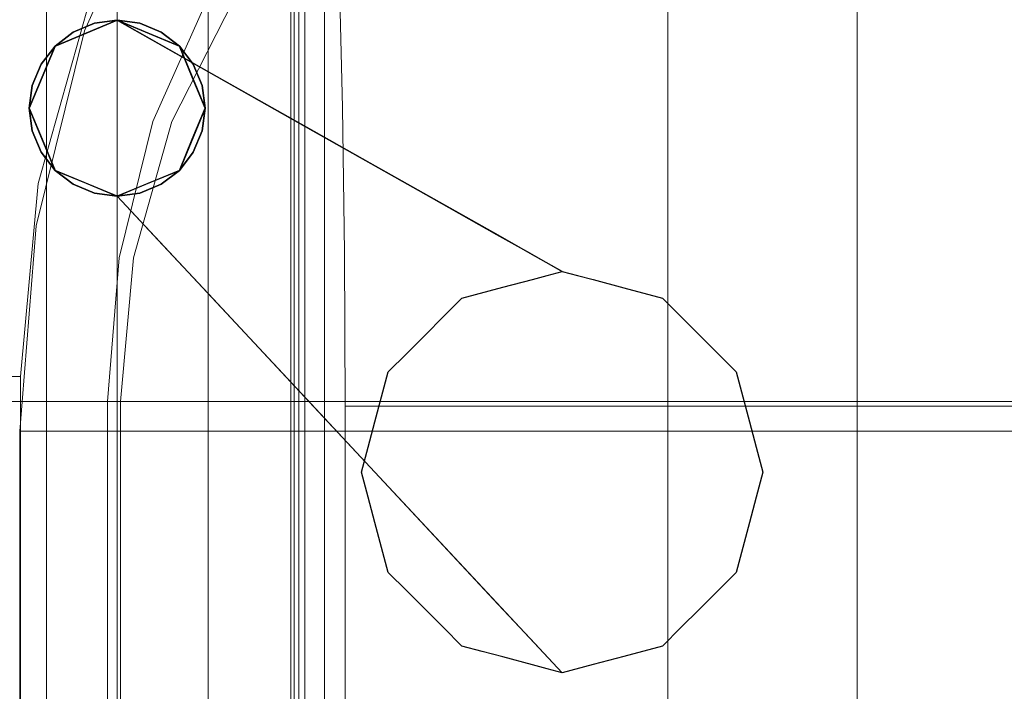
# Model space of a CAD drawing. Units: inches. Extents: x -14.8 to 15.2, y -14.2 to 14.2.
# Drawn here: x -10.7 to -2.8, y 4.8 to 10.1 of the extents above; entities that cross this region are included whole.
import ezdxf

# ---------------------------------------------------------------- set-up
doc = ezdxf.new("R2010")
doc.units = ezdxf.units.IN
doc.header["$MEASUREMENT"] = 0
doc.layers.add('SEAT-BASEWOOD', color=5, linetype='Continuous')
doc.layers.add('SEAT-GLIDE', color=5, linetype='Continuous')
doc.layers.add('SEAT-CUSHIONFABRIC', color=5, linetype='Continuous', lineweight=9)
doc.layers.add('SEAT-SEATFABRIC', color=5, linetype='Continuous', lineweight=9)

msp = doc.modelspace()

# ---------------------------------------------------------------- linework, layer by layer
at = {"layer": 'SEAT-BASEWOOD'}
for points, invisible_edges in [([(-9.5754, 9.551, 2.7124), (-9.8883, 10.1118, 0.0849), (-10.135, 10.0096, 0.0849)], 13), ([(-9.8883, 10.1118, 0.0849), (-9.0909, 9.2883, 4.3861), (-9.1375, 9.6881, 2.6454)], 3), ([(-9.8883, 10.1118, 0.0849), (-9.5754, 9.551, 2.7124), (-9.0909, 9.2883, 4.3861)], 15), ([(-9.1634, 9.7027, 2.5573), (-8.0752, 9.2416, 4.6217), (-9.8883, 10.1118, 0.0849)], 3), ([(-8.0752, 9.2416, 4.6217), (-8.6742, 9.5589, 2.7035), (-9.8883, 10.1118, 0.0849)], 15), ([(-9.8883, 10.1118, 0.0849), (-8.6742, 9.5589, 2.7035), (-9.6416, 10.0096, 0.0849)], 3), ([(-10.3817, 9.9074, 0.0849), (-9.7303, 9.3685, 2.8657), (-10.135, 10.0096, 0.0849)], 3), ([(-10.135, 10.0096, 0.0849), (-9.7303, 9.3685, 2.8657), (-9.5754, 9.551, 2.7124)], 15), ([(-8.409, 9.3646, 2.8826), (-9.3949, 9.9074, 0.0849), (-9.6416, 10.0096, 0.0849)], 13), ([(-8.6742, 9.5589, 2.7035), (-8.409, 9.3646, 2.8826), (-9.6416, 10.0096, 0.0849)], 15), ([(-9.8526, 9.0952, 3.0396), (-10.3817, 9.9074, 0.0849), (-10.4839, 9.6607, 0.0849)], 13), ([(-9.7303, 9.3685, 2.8657), (-10.3817, 9.9074, 0.0849), (-9.8526, 9.0952, 3.0396)], 15), ([(-8.2592, 9.1435, 2.8681), (-9.3949, 9.9074, 0.0849), (-8.409, 9.3646, 2.8826)], 15), ([(-9.2927, 9.6607, 0.0849), (-9.3949, 9.9074, 0.0849), (-8.2592, 9.1435, 2.8681)], 14), ([(-7.8915, 9.1296, 5.6457), (-8.0752, 9.2416, 4.6217), (-9.1634, 9.7027, 2.5573)], 15), ([(-8.4384, 9.2936, 5.0298), (-7.8915, 9.1296, 5.6457), (-9.1634, 9.7027, 2.5573)], 3), ([(-9.8937, 8.7828, 3.214), (-10.4839, 9.6607, 0.0849), (-10.5861, 9.414, 0.0849)], 13), ([(-10.4839, 9.6607, 0.0849), (-9.8937, 8.7828, 3.214), (-9.8526, 9.0952, 3.0396)], 15), ([(-8.1778, 8.883, 2.8681), (-9.2927, 9.6607, 0.0849), (-8.2592, 9.1435, 2.8681)], 15), ([(-9.2927, 9.6607, 0.0849), (-8.1778, 8.883, 2.8681), (-9.1905, 9.414, 0.0849)], 3), ([(-8.3868, 9.2645, 5.2058), (-9.1375, 9.6881, 2.6454), (-8.6313, 9.1057, 5.7253)], 14), ([(-9.0909, 9.2883, 4.3861), (-8.6313, 9.1057, 5.7253), (-9.1375, 9.6881, 2.6454)], 15), ([(-9.0786, 8.8292, 5.6466), (-9.5754, 9.551, 2.7124), (-9.7303, 9.3685, 2.8657)], 15), ([(-9.5754, 9.551, 2.7124), (-9.0786, 8.8292, 5.6466), (-9.0909, 9.2883, 4.3861)], 15), ([(-8.6742, 9.5589, 2.7035), (-7.4235, 8.8214, 5.6803), (-8.409, 9.3646, 2.8826)], 15), ([(-7.4235, 8.8214, 5.6803), (-8.6742, 9.5589, 2.7035), (-8.0752, 9.2416, 4.6217)], 15), ([(-10.4839, 9.1673, 0.0849), (-9.9278, 8.5602, 3.0405), (-10.5861, 9.414, 0.0849)], 3), ([(-10.5861, 9.414, 0.0849), (-9.9278, 8.5602, 3.0405), (-9.8937, 8.7828, 3.214)], 15), ([(-9.2927, 9.1673, 0.0849), (-9.1905, 9.414, 0.0849), (-8.1369, 8.5642, 2.9867)], 14), ([(-9.1905, 9.414, 0.0849), (-8.1778, 8.883, 2.8681), (-8.1369, 8.5642, 2.9867)], 15), ([(-9.8526, 9.0952, 3.0396), (-9.2207, 8.5984, 5.7061), (-9.7303, 9.3685, 2.8657)], 15), ([(-9.0786, 8.8292, 5.6466), (-9.7303, 9.3685, 2.8657), (-9.2207, 8.5984, 5.7061)], 15), ([(-7.2713, 8.6016, 5.6658), (-8.409, 9.3646, 2.8826), (-7.4235, 8.8214, 5.6803)], 15), ([(-7.2713, 8.6016, 5.6658), (-8.2592, 9.1435, 2.8681), (-8.409, 9.3646, 2.8826)], 15), ([(-8.538, 8.3206, 8.084), (-9.0909, 9.2883, 4.3861), (-9.0786, 8.8292, 5.6466)], 15), ([(-8.3679, 8.4479, 8.1933), (-8.6313, 9.1057, 5.7253), (-9.0909, 9.2883, 4.3861)], 15), ([(-9.0909, 9.2883, 4.3861), (-8.538, 8.3206, 8.084), (-8.3679, 8.4479, 8.1933)], 15), ([(-8.3868, 9.2645, 5.2058), (-8.6313, 9.1057, 5.7253), (-8.0084, 8.5672, 8.5482)], 15), ([(-7.8915, 9.1296, 5.6457), (-8.4384, 9.2936, 5.0298), (-6.7999, 8.5645, 8.5609)], 15), ([(-8.4384, 9.2936, 5.0298), (-7.9178, 8.9998, 6.8051), (-7.2076, 8.7458, 8.0621)], 14), ([(-8.4384, 9.2936, 5.0298), (-7.2076, 8.7458, 8.0621), (-6.7999, 8.5645, 8.5609)], 15), ([(-8.0084, 8.5672, 8.5482), (-7.8536, 8.7164, 8.2254), (-8.3868, 9.2645, 5.2058)], 15), ([(-8.3868, 9.2645, 5.2058), (-7.8536, 8.7164, 8.2254), (-7.8791, 8.978, 6.9372)], 3), ([(-6.6055, 8.4187, 8.3066), (-8.0752, 9.2416, 4.6217), (-7.8915, 9.1296, 5.6457)], 15), ([(-6.6055, 8.4187, 8.3066), (-6.5387, 8.3122, 8.0945), (-8.0752, 9.2416, 4.6217)], 15), ([(-8.0752, 9.2416, 4.6217), (-6.5387, 8.3122, 8.0945), (-7.4235, 8.8214, 5.6803)], 15), ([(-10.3817, 8.9206, 0.0849), (-9.862, 8.3228, 2.9782), (-10.4839, 9.1673, 0.0849)], 3), ([(-10.4839, 9.1673, 0.0849), (-9.862, 8.3228, 2.9782), (-9.9278, 8.5602, 3.0405)], 15), ([(-9.2927, 9.1673, 0.0849), (-8.1051, 8.2073, 3.322), (-9.3949, 8.9206, 0.0849)], 3), ([(-8.1051, 8.2073, 3.322), (-9.2927, 9.1673, 0.0849), (-8.1369, 8.5642, 2.9867)], 15), ([(-9.8526, 9.0952, 3.0396), (-9.8937, 8.7828, 3.214), (-9.2354, 8.2408, 6.1081)], 15), ([(-9.8526, 9.0952, 3.0396), (-9.2354, 8.2408, 6.1081), (-9.2207, 8.5984, 5.7061)], 15), ([(-8.6313, 9.1057, 5.7253), (-8.3679, 8.4479, 8.1933), (-8.0084, 8.5672, 8.5482)], 15), ([(-8.2592, 9.1435, 2.8681), (-7.2713, 8.6016, 5.6658), (-7.178, 8.3502, 5.6512)], 15), ([(-8.2592, 9.1435, 2.8681), (-7.178, 8.3502, 5.6512), (-8.1778, 8.883, 2.8681)], 15), ([(-6.6055, 8.4187, 8.3066), (-7.8915, 9.1296, 5.6457), (-6.7999, 8.5645, 8.5609)], 15), ([(-7.9178, 8.9998, 6.8051), (-7.3972, 8.7061, 8.5805), (-6.7246, 8.4804, 9.6761)], 14), ([(-7.2076, 8.7458, 8.0621), (-7.9178, 8.9998, 6.8051), (-6.7246, 8.4804, 9.6761)], 15), ([(-9.7243, 8.1172, 2.9218), (-9.862, 8.3228, 2.9782), (-10.3817, 8.9206, 0.0849)], 15), ([(-9.7243, 8.1172, 2.9218), (-10.3817, 8.9206, 0.0849), (-10.135, 8.8184, 0.0849)], 13), ([(-9.3949, 8.9206, 0.0849), (-8.4671, 8.1405, 2.7609), (-9.6416, 8.8184, 0.0849)], 3), ([(-8.1051, 8.2073, 3.322), (-8.4671, 8.1405, 2.7609), (-9.3949, 8.9206, 0.0849)], 15), ([(-7.3714, 8.6915, 8.6685), (-7.8791, 8.978, 6.9372), (-7.3908, 8.4719, 9.7507)], 14), ([(-7.8536, 8.7164, 8.2254), (-7.3908, 8.4719, 9.7507), (-7.8791, 8.978, 6.9372)], 15), ([(-8.1778, 8.883, 2.8681), (-7.1426, 8.0771, 5.6559), (-8.1369, 8.5642, 2.9867)], 15), ([(-7.178, 8.3502, 5.6512), (-7.1426, 8.0771, 5.6559), (-8.1778, 8.883, 2.8681)], 15), ([(-10.135, 8.8184, 0.0849), (-9.515, 7.9578, 2.8657), (-9.7243, 8.1172, 2.9218)], 15), ([(-9.8883, 8.7162, 0.0849), (-9.515, 7.9578, 2.8657), (-10.135, 8.8184, 0.0849)], 3), ([(-9.2643, 7.9773, 6.1249), (-9.8937, 8.7828, 3.214), (-9.9278, 8.5602, 3.0405)], 15), ([(-9.8937, 8.7828, 3.214), (-9.2643, 7.9773, 6.1249), (-9.2354, 8.2408, 6.1081)], 15), ([(-9.6416, 8.8184, 0.0849), (-8.6265, 7.9549, 2.8767), (-9.8883, 8.7162, 0.0849)], 3), ([(-9.6416, 8.8184, 0.0849), (-8.4671, 8.1405, 2.7609), (-8.6265, 7.9549, 2.8767)], 15), ([(-8.4775, 7.9569, 8.9273), (-9.0786, 8.8292, 5.6466), (-9.2207, 8.5984, 5.7061)], 15), ([(-8.538, 8.3206, 8.084), (-9.0786, 8.8292, 5.6466), (-8.4775, 7.9569, 8.9273)], 15), ([(-7.4235, 8.8214, 5.6803), (-6.1026, 7.9444, 8.9441), (-7.2713, 8.6016, 5.6658)], 15), ([(-7.4235, 8.8214, 5.6803), (-6.5387, 8.3122, 8.0945), (-6.1026, 7.9444, 8.9441)], 15), ([(-9.515, 7.9578, 2.8657), (-9.8883, 8.7162, 0.0849), (-9.5129, 8.3139, 1.3651)], 13), ([(-9.8883, 8.7162, 0.0849), (-8.6265, 7.9549, 2.8767), (-9.5258, 8.3278, 1.3211)], 3), ([(-7.8536, 8.7164, 8.2254), (-8.0084, 8.5672, 8.5482), (-7.153, 7.905, 12.1313)], 15), ([(-7.8536, 8.7164, 8.2254), (-7.153, 7.905, 12.1313), (-7.3908, 8.4719, 9.7507)], 15), ([(-5.8657, 7.9872, 12.1313), (-6.7246, 8.4804, 9.6761), (-7.3972, 8.7061, 8.5805)], 15), ([(-6.1109, 8.0529, 12.1313), (-7.3972, 8.7061, 8.5805), (-6.8767, 8.4123, 10.3559)], 13), ([(-6.1109, 8.0529, 12.1313), (-5.8657, 7.9872, 12.1313), (-7.3972, 8.7061, 8.5805)], 14), ([(-7.3714, 8.6915, 8.6685), (-7.3908, 8.4719, 9.7507), (-6.8283, 7.9921, 12.1313)], 15), ([(-7.3714, 8.6915, 8.6685), (-6.5922, 8.0553, 12.1313), (-6.8638, 8.405, 10.3999)], 3), ([(-7.3714, 8.6915, 8.6685), (-6.8283, 7.9921, 12.1313), (-6.5922, 8.0553, 12.1313)], 13), ([(-7.2076, 8.7458, 8.0621), (-5.5592, 7.905, 12.1313), (-6.7999, 8.5645, 8.5609)], 15), ([(-5.5592, 7.905, 12.1313), (-7.2076, 8.7458, 8.0621), (-6.7246, 8.4804, 9.6761)], 15), ([(-8.6161, 7.748, 8.7803), (-9.2207, 8.5984, 5.7061), (-9.2354, 8.2408, 6.1081)], 15), ([(-9.2207, 8.5984, 5.7061), (-8.6161, 7.748, 8.7803), (-8.4775, 7.9569, 8.9273)], 15), ([(-6.1683, 7.8044, 8.478), (-7.2713, 8.6016, 5.6658), (-6.1026, 7.9444, 8.9441)], 15), ([(-7.2713, 8.6016, 5.6658), (-6.1683, 7.8044, 8.478), (-7.178, 8.3502, 5.6512)], 15), ([(-9.862, 8.3228, 2.9782), (-9.2867, 7.7548, 5.8714), (-9.9278, 8.5602, 3.0405)], 15), ([(-9.2867, 7.7548, 5.8714), (-9.2643, 7.9773, 6.1249), (-9.9278, 8.5602, 3.0405)], 15), ([(-8.3679, 8.4479, 8.1933), (-7.4447, 7.6134, 12.1313), (-8.0084, 8.5672, 8.5482)], 15), ([(-7.1426, 8.0771, 5.6559), (-7.009, 7.698, 6.1081), (-8.1369, 8.5642, 2.9867)], 15), ([(-8.1051, 8.2073, 3.322), (-8.1369, 8.5642, 2.9867), (-7.009, 7.698, 6.1081)], 15), ([(-8.0084, 8.5672, 8.5482), (-7.4447, 7.6134, 12.1313), (-7.2988, 7.7592, 12.1313)], 13), ([(-7.2988, 7.7592, 12.1313), (-7.153, 7.905, 12.1313), (-8.0084, 8.5672, 8.5482)], 14), ([(-5.2675, 7.6134, 12.1313), (-6.6055, 8.4187, 8.3066), (-6.7999, 8.5645, 8.5609)], 15), ([(-6.7999, 8.5645, 8.5609), (-5.5592, 7.905, 12.1313), (-5.4134, 7.7592, 12.1313)], 13), ([(-5.2675, 7.6134, 12.1313), (-6.7999, 8.5645, 8.5609), (-5.4134, 7.7592, 12.1313)], 3), ([(-8.538, 8.3206, 8.084), (-7.5905, 7.4675, 12.1313), (-8.3679, 8.4479, 8.1933)], 15), ([(-7.5905, 7.4675, 12.1313), (-7.4447, 7.6134, 12.1313), (-8.3679, 8.4479, 8.1933)], 14), ([(-7.153, 7.905, 12.1313), (-6.8283, 7.9921, 12.1313), (-7.3908, 8.4719, 9.7507)], 14), ([(-5.8657, 7.9872, 12.1313), (-5.5592, 7.905, 12.1313), (-6.7246, 8.4804, 9.6761)], 14), ([(-6.2335, 8.0857, 12.1313), (-6.1109, 8.0529, 12.1313), (-6.8767, 8.4123, 10.3559)], 14), ([(-6.8767, 8.4123, 10.3559), (-6.6164, 8.2655, 11.2436), (-6.2335, 8.0857, 12.1313)], 14), ([(-6.6099, 8.2618, 11.2656), (-6.8638, 8.405, 10.3999), (-6.5922, 8.0553, 12.1313)], 14), ([(-6.6055, 8.4187, 8.3066), (-5.2675, 7.6134, 12.1313), (-5.1217, 7.4675, 12.1313)], 13), ([(-6.5387, 8.3122, 8.0945), (-6.6055, 8.4187, 8.3066), (-5.1217, 7.4675, 12.1313)], 15), ([(-9.1892, 7.4992, 5.8712), (-9.862, 8.3228, 2.9782), (-9.7243, 8.1172, 2.9218)], 15), ([(-9.862, 8.3228, 2.9782), (-9.1892, 7.4992, 5.8712), (-9.2867, 7.7548, 5.8714)], 15), ([(-7.6932, 7.2183, 5.4602), (-9.5258, 8.3278, 1.3211), (-8.6265, 7.9549, 2.8767)], 15), ([(-7.6932, 7.2183, 5.4602), (-9.1634, 7.9393, 2.5573), (-9.5258, 8.3278, 1.3211)], 13), ([(-9.515, 7.9578, 2.8657), (-9.5129, 8.3139, 1.3651), (-8.8782, 7.1557, 5.6646)], 15), ([(-9.5129, 8.3139, 1.3651), (-9.1375, 7.9117, 2.6454), (-8.6954, 7.115, 5.3724)], 14), ([(-9.5129, 8.3139, 1.3651), (-8.6954, 7.115, 5.3724), (-8.8782, 7.1557, 5.6646)], 15), ([(-7.7364, 7.3217, 12.1313), (-8.538, 8.3206, 8.084), (-8.4775, 7.9569, 8.9273)], 15), ([(-8.538, 8.3206, 8.084), (-7.7364, 7.3217, 12.1313), (-7.5905, 7.4675, 12.1313)], 13), ([(-7.178, 8.3502, 5.6512), (-6.1683, 7.8044, 8.478), (-6.038, 7.4538, 8.6708)], 15), ([(-7.178, 8.3502, 5.6512), (-6.038, 7.4538, 8.6708), (-7.1426, 8.0771, 5.6559)], 15), ([(-4.9758, 7.3217, 12.1313), (-6.1026, 7.9444, 8.9441), (-6.5387, 8.3122, 8.0945)], 15), ([(-5.1217, 7.4675, 12.1313), (-4.9758, 7.3217, 12.1313), (-6.5387, 8.3122, 8.0945)], 14), ([(-8.5614, 7.3678, 9.2933), (-9.2354, 8.2408, 6.1081), (-9.2643, 7.9773, 6.1249)], 15), ([(-8.6161, 7.748, 8.7803), (-9.2354, 8.2408, 6.1081), (-8.5614, 7.3678, 9.2933)], 15), ([(-8.4671, 8.1405, 2.7609), (-8.1051, 8.2073, 3.322), (-7.2017, 7.4765, 5.8805)], 15), ([(-7.009, 7.698, 6.1081), (-7.2017, 7.4765, 5.8805), (-8.1051, 8.2073, 3.322)], 15), ([(-6.6164, 8.2655, 11.2436), (-6.3561, 8.1186, 12.1313), (-6.2335, 8.0857, 12.1313)], 12), ([(-6.5922, 8.0553, 12.1313), (-6.4741, 8.0869, 12.1313), (-6.6099, 8.2618, 11.2656)], 14), ([(-6.4741, 8.0869, 12.1313), (-6.3561, 8.1186, 12.1313), (-6.6099, 8.2618, 11.2656)], 12), ([(-7.428, 7.3255, 5.6685), (-8.6265, 7.9549, 2.8767), (-8.4671, 8.1405, 2.7609)], 15), ([(-8.4671, 8.1405, 2.7609), (-7.2017, 7.4765, 5.8805), (-7.428, 7.3255, 5.6685)], 15), ([(-9.7243, 8.1172, 2.9218), (-9.515, 7.9578, 2.8657), (-9.0786, 7.3309, 5.6466)], 15), ([(-9.1892, 7.4992, 5.8712), (-9.7243, 8.1172, 2.9218), (-9.0786, 7.3309, 5.6466)], 15), ([(-6.038, 7.4538, 8.6708), (-5.7591, 6.9767, 9.455), (-7.1426, 8.0771, 5.6559)], 15), ([(-5.7591, 6.9767, 9.455), (-7.009, 7.698, 6.1081), (-7.1426, 8.0771, 5.6559)], 15), ([(-9.2643, 7.9773, 6.1249), (-9.2867, 7.7548, 5.8714), (-8.6545, 7.1835, 8.8875)], 15), ([(-8.5614, 7.3678, 9.2933), (-9.2643, 7.9773, 6.1249), (-8.6545, 7.1835, 8.8875)], 15), ([(-8.8782, 7.1557, 5.6646), (-9.0786, 7.3309, 5.6466), (-9.515, 7.9578, 2.8657)], 15), ([(-8.4384, 7.1624, 5.0298), (-9.1634, 7.9393, 2.5573), (-7.9685, 7.0394, 5.5652)], 14), ([(-9.1634, 7.9393, 2.5573), (-7.6932, 7.2183, 5.4602), (-7.9685, 7.0394, 5.5652)], 15), ([(-9.1375, 7.9117, 2.6454), (-8.7622, 7.5094, 3.9256), (-8.6954, 7.115, 5.3724)], 14), ([(-7.428, 7.3255, 5.6685), (-7.6932, 7.2183, 5.4602), (-8.6265, 7.9549, 2.8767)], 15), ([(-8.6161, 7.748, 8.7803), (-7.7898, 7.1225, 12.1313), (-8.4775, 7.9569, 8.9273)], 15), ([(-7.7898, 7.1225, 12.1313), (-7.7364, 7.3217, 12.1313), (-8.4775, 7.9569, 8.9273)], 14), ([(-6.1683, 7.8044, 8.478), (-6.1026, 7.9444, 8.9441), (-4.9225, 7.1225, 12.1313)], 15), ([(-6.1026, 7.9444, 8.9441), (-4.9758, 7.3217, 12.1313), (-4.9225, 7.1225, 12.1313)], 13), ([(-8.6545, 7.1835, 8.8875), (-9.2867, 7.7548, 5.8714), (-8.6212, 6.924, 8.7787)], 15), ([(-8.6212, 6.924, 8.7787), (-9.2867, 7.7548, 5.8714), (-9.1892, 7.4992, 5.8712)], 15), ([(-8.6161, 7.748, 8.7803), (-7.8965, 6.724, 12.1313), (-7.8431, 6.9232, 12.1313)], 13), ([(-8.5614, 7.3678, 9.2933), (-7.8965, 6.724, 12.1313), (-8.6161, 7.748, 8.7803)], 15), ([(-7.7898, 7.1225, 12.1313), (-8.6161, 7.748, 8.7803), (-7.8431, 6.9232, 12.1313)], 3), ([(-6.1683, 7.8044, 8.478), (-4.9225, 7.1225, 12.1313), (-4.8691, 6.9232, 12.1313), (-4.8157, 6.724, 12.1313)], 9), ([(-6.1683, 7.8044, 8.478), (-4.8157, 6.724, 12.1313), (-6.038, 7.4538, 8.6708)], 15), ([(-7.2017, 7.4765, 5.8805), (-7.009, 7.698, 6.1081), (-6.1278, 6.8816, 8.656)], 15), ([(-7.009, 7.698, 6.1081), (-5.7591, 6.9767, 9.455), (-6.1278, 6.8816, 8.656)], 15), ([(-8.7622, 7.5094, 3.9256), (-8.3868, 7.1071, 5.2058), (-8.6954, 7.115, 5.3724)], 14), ([(-9.0786, 7.3309, 5.6466), (-8.4735, 6.6222, 8.9247), (-9.1892, 7.4992, 5.8712)], 15), ([(-8.4735, 6.6222, 8.9247), (-8.6212, 6.924, 8.7787), (-9.1892, 7.4992, 5.8712)], 15), ([(-6.1977, 6.5201, 8.8991), (-7.428, 7.3255, 5.6685), (-7.2017, 7.4765, 5.8805)], 15), ([(-6.1278, 6.8816, 8.656), (-6.1977, 6.5201, 8.8991), (-7.2017, 7.4765, 5.8805)], 15), ([(-5.7591, 6.9767, 9.455), (-6.038, 7.4538, 8.6708), (-4.7623, 6.5248, 12.1313)], 15), ([(-4.8157, 6.724, 12.1313), (-4.7623, 6.5248, 12.1313), (-6.038, 7.4538, 8.6708)], 14), ([(-8.5614, 7.3678, 9.2933), (-8.6545, 7.1835, 8.8875), (-7.9499, 6.5248, 12.1313)], 15), ([(-8.5614, 7.3678, 9.2933), (-7.9499, 6.5248, 12.1313), (-7.8965, 6.724, 12.1313)], 13), ([(-8.4735, 6.6222, 8.9247), (-9.0786, 7.3309, 5.6466), (-8.2911, 6.3779, 8.8114)], 15), ([(-8.2911, 6.3779, 8.8114), (-9.0786, 7.3309, 5.6466), (-8.8782, 7.1557, 5.6646)], 15), ([(-7.6932, 7.2183, 5.4602), (-7.428, 7.3255, 5.6685), (-6.6062, 6.4662, 8.3044)], 15), ([(-6.1977, 6.5201, 8.8991), (-6.6062, 6.4662, 8.3044), (-7.428, 7.3255, 5.6685)], 15), ([(-6.6062, 6.4662, 8.3044), (-7.9685, 7.0394, 5.5652), (-7.6932, 7.2183, 5.4602)], 15), ([(-8.1453, 6.3558, 8.0601), (-8.2911, 6.3779, 8.8114), (-8.8782, 7.1557, 5.6646)], 15), ([(-8.1453, 6.3558, 8.0601), (-8.8782, 7.1557, 5.6646), (-8.6954, 7.115, 5.3724)], 15), ([(-8.6954, 7.115, 5.3724), (-8.3868, 7.1071, 5.2058), (-8.1453, 6.3558, 8.0601)], 15), ([(-8.6212, 6.924, 8.7787), (-7.8965, 6.3256, 12.1313), (-8.6545, 7.1835, 8.8875)], 15), ([(-7.8965, 6.3256, 12.1313), (-7.9499, 6.5248, 12.1313), (-8.6545, 7.1835, 8.8875)], 14), ([(-8.4384, 7.1624, 5.0298), (-7.9685, 7.0394, 5.5652), (-7.2076, 6.2556, 8.0621)], 15), ([(-8.4384, 7.1624, 5.0298), (-7.2076, 6.2556, 8.0621), (-7.9178, 6.6046, 6.8051)], 3), ([(-7.5901, 5.8703, 9.3468), (-8.3868, 7.1071, 5.2058), (-7.8791, 6.5631, 6.9372)], 13), ([(-8.3868, 7.1071, 5.2058), (-7.5901, 5.8703, 9.3468), (-8.1453, 6.3558, 8.0601)], 15), ([(-7.9685, 7.0394, 5.5652), (-6.6062, 6.4662, 8.3044), (-6.7999, 6.1977, 8.5609)], 15), ([(-6.7999, 6.1977, 8.5609), (-7.2076, 6.2556, 8.0621), (-7.9685, 7.0394, 5.5652)], 15), ([(-6.1278, 6.8816, 8.656), (-5.7591, 6.9767, 9.455), (-4.8691, 6.1263, 12.1313)], 15), ([(-5.7591, 6.9767, 9.455), (-4.7623, 6.5248, 12.1313), (-4.8157, 6.3256, 12.1313), (-4.8691, 6.1263, 12.1313)], 9), ([(-8.4735, 6.6222, 8.9247), (-7.7898, 5.9271, 12.1313), (-8.6212, 6.924, 8.7787)], 15), ([(-7.8965, 6.3256, 12.1313), (-8.6212, 6.924, 8.7787), (-7.8431, 6.1263, 12.1313)], 3), ([(-7.7898, 5.9271, 12.1313), (-7.8431, 6.1263, 12.1313), (-8.6212, 6.924, 8.7787)], 14), ([(-6.1977, 6.5201, 8.8991), (-6.1278, 6.8816, 8.656), (-4.9225, 5.9271, 12.1313)], 15), ([(-6.1278, 6.8816, 8.656), (-4.8691, 6.1263, 12.1313), (-4.9225, 5.9271, 12.1313)], 13), ([(-8.4735, 6.6222, 8.9247), (-8.2911, 6.3779, 8.8114), (-7.7364, 5.7279, 12.1313)], 15), ([(-8.4735, 6.6222, 8.9247), (-7.7364, 5.7279, 12.1313), (-7.7898, 5.9271, 12.1313)], 13), ([(-7.9178, 6.6046, 6.8051), (-6.7246, 5.7469, 9.6761), (-7.3972, 6.0467, 8.5805)], 3), ([(-7.2076, 6.2556, 8.0621), (-6.7246, 5.7469, 9.6761), (-7.9178, 6.6046, 6.8051)], 15), ([(-7.8791, 6.5631, 6.9372), (-7.3714, 6.019, 8.6685), (-7.5901, 5.8703, 9.3468)], 14), ([(-6.1977, 6.5201, 8.8991), (-5.1217, 5.582, 12.1313), (-6.6062, 6.4662, 8.3044)], 15), ([(-4.9225, 5.9271, 12.1313), (-4.9758, 5.7279, 12.1313), (-6.1977, 6.5201, 8.8991)], 14), ([(-5.1217, 5.582, 12.1313), (-6.1977, 6.5201, 8.8991), (-4.9758, 5.7279, 12.1313)], 3), ([(-6.6062, 6.4662, 8.3044), (-5.2675, 5.4362, 12.1313), (-6.7999, 6.1977, 8.5609)], 15), ([(-5.1217, 5.582, 12.1313), (-5.2675, 5.4362, 12.1313), (-6.6062, 6.4662, 8.3044)], 14), ([(-8.2911, 6.3779, 8.8114), (-7.4447, 5.4362, 12.1313), (-7.5905, 5.582, 12.1313)], 13), ([(-7.4447, 5.4362, 12.1313), (-8.2911, 6.3779, 8.8114), (-8.1453, 6.3558, 8.0601)], 15), ([(-7.7364, 5.7279, 12.1313), (-8.2911, 6.3779, 8.8114), (-7.5905, 5.582, 12.1313)], 3), ([(-7.5901, 5.8703, 9.3468), (-7.2988, 5.2904, 12.1313), (-8.1453, 6.3558, 8.0601)], 15), ([(-7.2988, 5.2904, 12.1313), (-7.4447, 5.4362, 12.1313), (-8.1453, 6.3558, 8.0601)], 14), ([(-7.2076, 6.2556, 8.0621), (-6.7999, 6.1977, 8.5609), (-5.5592, 5.1445, 12.1313)], 15), ([(-7.2076, 6.2556, 8.0621), (-5.5592, 5.1445, 12.1313), (-6.7246, 5.7469, 9.6761)], 15), ([(-6.7999, 6.1977, 8.5609), (-5.2675, 5.4362, 12.1313), (-5.4134, 5.2904, 12.1313), (-5.5592, 5.1445, 12.1313)], 9), ([(-7.3714, 6.019, 8.6685), (-6.8283, 5.0575, 12.1313), (-7.5901, 5.8703, 9.3468)], 15), ([(-7.3972, 6.0467, 8.5805), (-6.7246, 5.7469, 9.6761), (-5.8657, 5.0624, 12.1313)], 15), ([(-7.3972, 6.0467, 8.5805), (-5.8657, 5.0624, 12.1313), (-7.137, 5.7678, 9.4682)], 3), ([(-6.5922, 4.9942, 12.1313), (-7.3714, 6.019, 8.6685), (-6.8638, 5.475, 10.3999)], 13), ([(-6.5922, 4.9942, 12.1313), (-6.8283, 5.0575, 12.1313), (-7.3714, 6.019, 8.6685)], 14), ([(-6.9906, 5.101, 12.1313), (-7.5901, 5.8703, 9.3468), (-6.8283, 5.0575, 12.1313)], 3), ([(-7.5901, 5.8703, 9.3468), (-6.9906, 5.101, 12.1313), (-7.153, 5.1445, 12.1313)], 13), ([(-7.2988, 5.2904, 12.1313), (-7.5901, 5.8703, 9.3468), (-7.153, 5.1445, 12.1313)], 3), ([(-5.8657, 5.0624, 12.1313), (-6.1109, 4.9967, 12.1313), (-7.137, 5.7678, 9.4682)], 14), ([(-6.1109, 4.9967, 12.1313), (-6.3561, 4.931, 12.1313), (-6.8767, 5.4888, 10.3559), (-7.137, 5.7678, 9.4682)], 8), ([(-5.5592, 5.1445, 12.1313), (-5.8657, 5.0624, 12.1313), (-6.7246, 5.7469, 9.6761)], 14), ([(-6.4741, 4.9626, 12.1313), (-6.5922, 4.9942, 12.1313), (-6.8638, 5.475, 10.3999)], 14), ([(-6.8638, 5.475, 10.3999), (-6.6099, 5.203, 11.2656), (-6.4741, 4.9626, 12.1313)], 14), ([(-6.6099, 5.203, 11.2656), (-6.3561, 4.931, 12.1313), (-6.4741, 4.9626, 12.1313)], 12)]:
    msp.add_3dface(points, dxfattribs=dict(at, invisible_edges=invisible_edges))
at = {"layer": 'SEAT-CUSHIONFABRIC'}
for points in [[(-10.4499, 12.0079, 24.7164), (-9.1673, 12.0079, 17.6067), (-9.1673, -12.0052, 17.6067), (-10.4499, -12.0052, 24.7164)], [(-9.1673, 12.0079, 17.6067), (-5.5171, 12.0079, 13.4077), (-5.5171, -12.0052, 13.4077), (-9.1673, -12.0052, 17.6067)], [(-4.0138, -11.6115, 14.5822), (-4.0138, 11.6142, 14.5822), (-8.3981, 11.6142, 25.0239), (-8.3981, -11.6115, 25.0239)], [(-8.0785, 7.0479, 12.1676), (14.4414, 7.0479, 12.954), (14.4414, -7.0493, 12.954), (-8.0785, -7.0493, 12.1676)]]:
    msp.add_3dface(points, dxfattribs=at)
for points, invisible_edges in [([(-8.4846, -11.823, 25.0709), (-8.4846, 11.8257, 25.0709), (-10.4499, 12.0079, 24.7164), (-10.4499, -12.0052, 24.7164)], 10), ([(-5.5171, 12.0079, 13.4077), (-4.0138, 12.0079, 14.5822), (-4.0138, 11.6142, 14.5822), (-5.5171, -12.0052, 13.4077)], 4), ([(-8.5092, 11.9052, 25.0665), (-12.0595, 7.0151, 24.426), (-11.8976, 8.3024, 24.4552)], 13), ([(-8.5092, -11.9052, 25.0665), (-12.0595, -7.0151, 24.426), (-12.0595, 7.0151, 24.426), (-8.5092, 11.9052, 25.0665)], 5), ([(-9.6717, 11.3682, 24.8568), (-8.5092, 11.9052, 25.0665), (-11.8976, 8.3024, 24.4552)], 14), ([(-10.1647, -11.8772, 33.7473), (-9.9869, -11.9154, 33.4467), (-9.9869, 11.9154, 33.4467), (-10.1647, 11.8772, 33.7473)], 10), ([(-9.9869, -11.9154, 33.4467), (-9.9548, 11.8762, 33.37), (-9.9869, 11.9154, 33.4467)], 13), ([(-8.5092, 11.9052, 25.0665), (-8.4926, 11.9105, 25.0714), (-8.4926, -11.9105, 25.0714), (-8.5092, -11.9052, 25.0665)], 2), ([(-8.4926, 11.9105, 25.0714), (-8.4775, 11.9154, 25.0798), (-8.4775, -11.9154, 25.0798), (-8.4926, -11.9105, 25.0714)], 10), ([(-8.4631, 11.8797, 25.0931), (-8.4775, -11.9154, 25.0798), (-8.4775, 11.9154, 25.0798)], 3), ([(-8.4631, -11.8797, 25.0931), (-8.4775, -11.9154, 25.0798), (-8.4631, 11.8797, 25.0931)], 14), ([(-8.4631, 11.8797, 25.0931), (-8.453, 11.8433, 25.1083), (-8.4631, -11.8797, 25.0931)], 14), ([(4.1047, -11.9291, 17.2649), (4.105, 11.9291, 17.2649), (-8.2415, 11.9291, 16.8338)], 12), ([(-8.2415, 11.9291, 16.8338), (-8.2415, -11.9291, 16.8338), (4.1047, -11.9291, 17.2649)], 12), ([(-8.2415, 11.9291, 16.8338), (-8.0988, 9.4196, 12.75), (-8.0837, 8.269, 12.3153)], 13), ([(-8.2415, 11.9291, 16.8338), (-8.1232, 10.4332, 13.4464), (-8.0988, 9.4196, 12.75)], 13), ([(-8.0837, 8.269, 12.3153), (-8.0785, 7.0479, 12.1676), (-8.2415, 11.9291, 16.8338)], 14), ([(-8.2415, -11.9291, 16.8338), (-8.2415, 11.9291, 16.8338), (-8.0785, 7.0479, 12.1676), (-8.0785, -7.0493, 12.1676)], 10), ([(-10.4011, 11.8112, 33.9987), (-10.68, 11.7146, 34.1889), (-10.68, -11.7146, 34.1889), (-10.4011, -11.8112, 33.9987)], 10), ([(-10.1647, 11.8772, 33.7473), (-10.4011, 11.8112, 33.9987), (-10.4011, -11.8112, 33.9987), (-10.1647, -11.8772, 33.7473)], 10), ([(-9.9548, 11.8762, 33.37), (-9.9869, -11.9154, 33.4467), (-9.9452, -11.8628, 33.3446)], 13), ([(-9.9452, -11.8628, 33.3446), (-9.9271, 11.8351, 33.2925), (-9.9548, 11.8762, 33.37)], 13), ([(-9.9112, -11.8069, 33.2414), (-9.9271, 11.8351, 33.2925), (-9.9452, -11.8628, 33.3446)], 3), ([(-9.9037, 11.7916, 33.215), (-9.9271, 11.8351, 33.2925), (-9.9112, -11.8069, 33.2414)], 14), ([(-8.4846, 11.8257, 25.0709), (-8.4846, -11.823, 25.0709), (-8.4642, -11.7892, 25.0719), (-8.4642, 11.7919, 25.0719)], 4), ([(-8.453, 11.8433, 25.1083), (-8.453, -11.8433, 25.1083), (-8.4631, -11.8797, 25.0931)], 13), ([(-8.453, -11.8433, 25.1083), (-8.453, 11.8433, 25.1083), (-8.4469, 11.8065, 25.1246)], 13), ([(-8.453, -11.8433, 25.1083), (-8.4469, 11.8065, 25.1246), (-8.4469, -11.8065, 25.1246)], 3), ([(-8.4469, -11.8065, 25.1246), (-8.4469, 11.8065, 25.1246), (-8.4445, 11.7695, 25.1413)], 13), ([(-9.8873, -11.7323, 33.1493), (-9.9037, 11.7916, 33.215), (-9.9112, -11.8069, 33.2414)], 3), ([(-9.8873, -11.7323, 33.1493), (-9.8873, 11.7323, 33.1493), (-9.9037, 11.7916, 33.215)], 12), ([(-9.8873, -11.7323, 33.1493), (-9.7947, -11.7323, 32.6357), (-9.7947, 11.7323, 32.6357), (-9.8873, 11.7323, 33.1493)], 2), ([(-8.4457, -11.7323, 25.158), (-8.4457, 11.7323, 25.158), (-9.7947, 11.7323, 32.6357), (-9.7947, -11.7323, 32.6357)], 4), ([(-8.4642, 11.7919, 25.0719), (-8.4642, -11.7892, 25.0719), (-8.4458, -11.7545, 25.0681), (-8.4458, 11.7572, 25.0681)], 5), ([(-8.4469, -11.8065, 25.1246), (-8.4445, 11.7695, 25.1413), (-8.4445, -11.7695, 25.1414)], 3), ([(-8.4298, -11.7192, 25.0607), (-8.4298, 11.7219, 25.0607), (-8.4458, 11.7572, 25.0681), (-8.4458, -11.7545, 25.0681)], 5), ([(-8.4445, -11.7695, 25.1414), (-8.4445, 11.7695, 25.1413), (-8.4457, 11.7323, 25.158)], 13), ([(-8.4457, 11.7323, 25.158), (-8.4457, -11.7323, 25.158), (-8.4445, -11.7695, 25.1414)], 12), ([(-8.4164, -11.6834, 25.0505), (-8.4164, 11.6861, 25.0505), (-8.4298, 11.7219, 25.0607), (-8.4298, -11.7192, 25.0607)], 5), ([(-8.4164, 11.6861, 25.0505), (-8.4164, -11.6834, 25.0505), (-8.4058, -11.6475, 25.0381), (-8.4058, 11.6502, 25.0381)], 5), ([(-8.4058, 11.6502, 25.0381), (-8.4058, -11.6475, 25.0381), (-8.3981, -11.6115, 25.0239), (-8.3981, 11.6142, 25.0239)], 1), ([(-4.0138, -11.6115, 14.5822), (-4.0138, -12.0052, 14.5822), (-5.5171, -12.0052, 13.4077), (-4.0138, 11.6142, 14.5822)], 4), ([(-10.664, 10.5512, 24.6777), (-9.6717, 11.3682, 24.8568), (-11.8976, 8.3024, 24.4552)], 14), ([(14.3991, 10.3559, 14.166), (-8.0988, 9.4196, 12.75), (-8.1232, 10.4332, 13.4464)], 13), ([(-8.0988, 9.4196, 12.75), (14.3991, 10.3559, 14.166), (14.4221, 9.359, 13.5052)], 13), ([(14.4221, 9.359, 13.5052), (-8.0837, 8.269, 12.3153), (-8.0988, 9.4196, 12.75)], 13), ([(14.4365, 8.236, 13.0937), (-8.0837, 8.269, 12.3153), (14.4221, 9.359, 13.5052)], 3), ([(14.4365, 8.236, 13.0937), (-8.0785, 7.0479, 12.1676), (-8.0837, 8.269, 12.3153)], 13), ([(14.4414, 7.0479, 12.954), (-8.0785, 7.0479, 12.1676), (14.4365, 8.236, 13.0937)], 2)]:
    msp.add_3dface(points, dxfattribs=dict(at, invisible_edges=invisible_edges))
at = {"layer": 'SEAT-GLIDE'}
for points, invisible_edges in [([(-9.8883, 10.1118, 0.0849), (-9.3949, 9.9074, 0.0849), (-10.5861, 9.414, 0.0849), (-10.3817, 9.9074, 0.0849)], 2), ([(-10.4926, 9.0651), (-10.5861, 9.414), (-10.5623, 9.5946), (-10.0689, 10.088)], 13), ([(-10.0689, 10.088), (-10.5623, 9.5946), (-10.4926, 9.7629), (-10.2372, 10.0183)], 5), ([(-10.0689, 10.088, 0.0849), (-10.2372, 10.0183, 0.0849), (-10.5623, 9.5946, 0.0849), (-10.4926, 9.0651, 0.0849)], 14), ([(-9.7077, 8.74), (-10.4926, 9.0651), (-10.0689, 10.088), (-9.3949, 9.9074)], 15), ([(-10.4926, 9.0651, 0.0849), (-9.7077, 8.74, 0.0849), (-10.0689, 10.088, 0.0849)], 15), ([(-10.0689, 10.088), (-10.2372, 10.0183), (-10.2372, 10.0183, 0.0849), (-10.0689, 10.088, 0.0849)], 10), ([(-9.8883, 10.1118), (-10.0689, 10.088), (-10.0689, 10.088, 0.0849), (-9.8883, 10.1118, 0.0849)], 2), ([(-9.7077, 10.088), (-10.0689, 10.088), (-9.8883, 10.1118)], 1), ([(-9.7077, 10.088, 0.0849), (-9.8883, 10.1118, 0.0849), (-10.0689, 10.088, 0.0849)], 12), ([(-9.3949, 9.9074), (-10.0689, 10.088), (-9.7077, 10.088), (-9.5394, 10.0183)], 3), ([(-9.3949, 9.9074, 0.0849), (-10.0689, 10.088, 0.0849), (-9.7077, 8.74, 0.0849), (-9.2143, 9.2334, 0.0849)], 15), ([(-9.3949, 9.9074, 0.0849), (-9.5394, 10.0183, 0.0849), (-9.7077, 10.088, 0.0849), (-10.0689, 10.088, 0.0849)], 12), ([(-9.8883, 10.1118, 0.0849), (-9.7077, 10.088, 0.0849), (-9.7077, 10.088), (-9.8883, 10.1118)], 2), ([(-9.5394, 10.0183), (-9.7077, 10.088), (-9.7077, 10.088, 0.0849), (-9.5394, 10.0183, 0.0849)], 10), ([(-10.2372, 10.0183, 0.0849), (-10.3817, 9.9074, 0.0849), (-10.4926, 9.7629, 0.0849), (-10.5623, 9.5946, 0.0849)], 8), ([(-10.2372, 10.0183), (-10.4926, 9.7629), (-10.3817, 9.9074)], 1), ([(-10.2372, 10.0183), (-10.3817, 9.9074), (-10.3817, 9.9074, 0.0849), (-10.2372, 10.0183, 0.0849)], 10), ([(-9.3949, 9.9074), (-9.5394, 10.0183), (-9.5394, 10.0183, 0.0849), (-9.3949, 9.9074, 0.0849)], 10), ([(-9.8883, 8.7162, 0.0849), (-10.3817, 8.9206, 0.0849), (-10.5861, 9.414, 0.0849), (-9.3949, 9.9074, 0.0849)], 12), ([(-10.3817, 9.9074), (-10.4926, 9.7629), (-10.4926, 9.7629, 0.0849), (-10.3817, 9.9074, 0.0849)], 10), ([(-9.8883, 8.7162, 0.0849), (-9.3949, 9.9074, 0.0849), (-9.1905, 9.414, 0.0849), (-9.3949, 8.9206, 0.0849)], 1), ([(-9.2143, 9.2334), (-9.284, 9.0651), (-9.7077, 8.74), (-9.3949, 9.9074)], 14), ([(-9.284, 9.7629), (-9.3949, 9.9074), (-9.3949, 9.9074, 0.0849), (-9.284, 9.7629, 0.0849)], 10), ([(-9.3949, 9.9074), (-9.284, 9.7629), (-9.2143, 9.5946), (-9.1905, 9.414)], 8), ([(-9.3949, 9.9074), (-9.1905, 9.414), (-9.2143, 9.2334)], 13), ([(-9.2143, 9.5946, 0.0849), (-9.284, 9.7629, 0.0849), (-9.3949, 9.9074, 0.0849), (-9.1905, 9.414, 0.0849)], 4), ([(-9.2143, 9.2334, 0.0849), (-9.1905, 9.414, 0.0849), (-9.3949, 9.9074, 0.0849)], 14), ([(-10.4926, 9.7629), (-10.5623, 9.5946), (-10.5623, 9.5946, 0.0849), (-10.4926, 9.7629, 0.0849)], 10), ([(-9.2143, 9.5946), (-9.284, 9.7629), (-9.284, 9.7629, 0.0849), (-9.2143, 9.5946, 0.0849)], 10), ([(-10.5861, 9.414, 0.0849), (-10.5623, 9.5946, 0.0849), (-10.5623, 9.5946), (-10.5861, 9.414)], 10), ([(-10.4926, 9.0651, 0.0849), (-10.5623, 9.5946, 0.0849), (-10.5861, 9.414, 0.0849), (-10.5623, 9.2334, 0.0849)], 1), ([(-9.1905, 9.414), (-9.2143, 9.5946), (-9.2143, 9.5946, 0.0849), (-9.1905, 9.414, 0.0849)], 10), ([(-10.5861, 9.414), (-10.5623, 9.2334), (-10.5623, 9.2334, 0.0849), (-10.5861, 9.414, 0.0849)], 10), ([(-10.4926, 9.0651), (-10.5623, 9.2334), (-10.5861, 9.414)], 12), ([(-9.1905, 9.414, 0.0849), (-9.2143, 9.2334, 0.0849), (-9.2143, 9.2334), (-9.1905, 9.414)], 10), ([(-10.5623, 9.2334), (-10.4926, 9.0651), (-10.4926, 9.0651, 0.0849), (-10.5623, 9.2334, 0.0849)], 10), ([(-9.2143, 9.2334, 0.0849), (-9.7077, 8.74, 0.0849), (-9.284, 9.0651, 0.0849)], 3), ([(-9.284, 9.0651), (-9.2143, 9.2334), (-9.2143, 9.2334, 0.0849), (-9.284, 9.0651, 0.0849)], 10), ([(-10.4926, 9.0651), (-10.3817, 8.9206), (-10.3817, 8.9206, 0.0849), (-10.4926, 9.0651, 0.0849)], 10), ([(-10.2372, 8.8097), (-10.3817, 8.9206), (-10.4926, 9.0651), (-9.7077, 8.74)], 12), ([(-10.4926, 9.0651, 0.0849), (-10.3817, 8.9206, 0.0849), (-10.2372, 8.8097, 0.0849), (-9.7077, 8.74, 0.0849)], 12), ([(-9.3949, 8.9206), (-9.5394, 8.8097), (-9.7077, 8.74), (-9.284, 9.0651)], 4), ([(-9.7077, 8.74, 0.0849), (-9.5394, 8.8097, 0.0849), (-9.3949, 8.9206, 0.0849), (-9.284, 9.0651, 0.0849)], 8), ([(-9.3949, 8.9206), (-9.284, 9.0651), (-9.284, 9.0651, 0.0849), (-9.3949, 8.9206, 0.0849)], 10), ([(-10.3817, 8.9206), (-10.2372, 8.8097), (-10.2372, 8.8097, 0.0849), (-10.3817, 8.9206, 0.0849)], 10), ([(-9.5394, 8.8097), (-9.3949, 8.9206), (-9.3949, 8.9206, 0.0849), (-9.5394, 8.8097, 0.0849)], 10), ([(-10.2372, 8.8097), (-10.0689, 8.74), (-10.0689, 8.74, 0.0849), (-10.2372, 8.8097, 0.0849)], 10), ([(-9.8883, 8.7162), (-10.0689, 8.74), (-10.2372, 8.8097), (-9.7077, 8.74)], 4), ([(-10.2372, 8.8097, 0.0849), (-10.0689, 8.74, 0.0849), (-9.8883, 8.7162, 0.0849), (-9.7077, 8.74, 0.0849)], 8), ([(-9.7077, 8.74), (-9.5394, 8.8097), (-9.5394, 8.8097, 0.0849), (-9.7077, 8.74, 0.0849)], 10), ([(-9.8883, 8.7162, 0.0849), (-10.0689, 8.74, 0.0849), (-10.0689, 8.74), (-9.8883, 8.7162)], 2), ([(-9.8883, 8.7162), (-9.7077, 8.74), (-9.7077, 8.74, 0.0849), (-9.8883, 8.7162, 0.0849)], 2)]:
    msp.add_3dface(points, dxfattribs=dict(at, invisible_edges=invisible_edges))
at = {"layer": 'SEAT-SEATFABRIC'}
for points, invisible_edges in [([(-9.1732, 10.2777, 13.2432), (-9.5296, 11.4161, 12.7272), (-10.1476, 10.0277, 11.8327)], 13), ([(-9.5296, 11.4161, 12.7272), (14.4355, 10.5118, 12.9472), (-10.1476, 10.0277, 11.8327)], 3), ([(-8.9626, 10.2777, 13.5487), (-12.3236, 10.6977, 34.2893), (-13.1306, 9.6392, 34.2045)], 13), ([(14.4115, 9.6457, 13.6356), (14.3831, 10.7057, 14.4485), (-9.1732, 10.2777, 13.2432)], 14), ([(14.4355, 10.5118, 12.9472), (14.4611, 8.7457, 12.2161), (-10.1476, 10.0277, 11.8327)], 14), ([(-14.1821, 10.1217, 34.0939), (-10.1056, 10.2728, 11.8943), (-10.5162, 8.8166, 11.3)], 13), ([(-13.1306, 9.6392, 34.2045), (-9.4539, 9.3073, 12.8376), (-8.9626, 10.2777, 13.5487)], 13), ([(-10.1056, 10.2728, 11.8943), (-9.4539, 9.3073, 12.8376), (-10.5162, 8.8166, 11.3)], 3), ([(-10.1476, 10.0277, 11.8327), (-9.6051, 9.3073, 12.618), (-9.1732, 10.2777, 13.2432)], 13), ([(-8.9626, 10.2777, 13.5487), (-9.4539, 9.3073, 12.8376), (-10.1056, 10.2728, 11.8943)], 14), ([(-9.6051, 9.3073, 12.618), (14.4115, 9.6457, 13.6356), (-9.1732, 10.2777, 13.2432)], 3), ([(-14.638, 8.7352, 34.046), (-14.1821, 10.1217, 34.0939), (-10.5162, 8.8166, 11.3)], 14), ([(-10.1476, 10.0277, 11.8327), (-10.5312, 8.4799, 11.2773), (-9.6051, 9.3073, 12.618)], 14), ([(14.4611, 8.7457, 12.2161), (-10.5312, 8.4799, 11.2773), (-10.1476, 10.0277, 11.8327)], 13), ([(-13.1306, 9.6392, 34.2045), (-13.6377, 8.4077, 34.1512), (-9.4539, 9.3073, 12.8376)], 14), ([(14.4293, 8.4113, 13.1246), (14.4115, 9.6457, 13.6356), (-9.6051, 9.3073, 12.618)], 14), ([(-9.7589, 8.2255, 12.3961), (-9.4539, 9.3073, 12.8376), (-13.6377, 8.4077, 34.1512)], 14), ([(-10.5312, 8.4799, 11.2773), (-9.8732, 8.2255, 12.2299), (-9.6051, 9.3073, 12.618)], 13), ([(-10.5162, 8.8166, 11.3), (-9.4539, 9.3073, 12.8376), (-9.7589, 8.2255, 12.3961)], 13), ([(14.4293, 8.4113, 13.1246), (-9.6051, 9.3073, 12.618), (-9.8732, 8.2255, 12.2299)], 13), ([(-10.5162, 8.8166, 11.3), (-10.6554, 7.2835, 11.0985), (-14.638, 8.7352, 34.046)], 14), ([(-9.7589, 8.2255, 12.3961), (-10.6554, 7.2835, 11.0985), (-10.5162, 8.8166, 11.3)], 13), ([(-10.6554, 7.2835, 11.0985), (-14.7922, 7.2835, 34.0298), (-14.638, 8.7352, 34.046)], 12), ([(14.4698, 6.8504, 11.9667), (-10.5312, 8.4799, 11.2773), (14.4611, 8.7457, 12.2161)], 3), ([(-10.6612, 6.8504, 11.0891), (-9.9641, 7.0866, 12.0983), (-10.5312, 8.4799, 11.2773)], 3), ([(14.4698, 6.8504, 11.9667), (-10.6612, 6.8504, 11.0891), (-10.5312, 8.4799, 11.2773)], 12), ([(-9.8732, 8.2255, 12.2299), (-10.5312, 8.4799, 11.2773), (-9.9641, 7.0866, 12.0983)], 3), ([(-13.6377, 8.4077, 34.1512), (-13.8107, 7.0866, 34.133), (-9.7589, 8.2255, 12.3961)], 14), ([(14.4354, 7.0866, 12.9503), (14.4293, 8.4113, 13.1246), (-9.8732, 8.2255, 12.2299)], 14), ([(-13.8107, 7.0866, 34.133), (-9.8623, 7.0866, 12.2464), (-9.7589, 8.2255, 12.3961)], 12), ([(-10.6554, 7.2835, 11.0985), (-9.7589, 8.2255, 12.3961), (-9.8623, 7.0866, 12.2464)], 13), ([(14.4354, 7.0866, 12.9503), (-9.8732, 8.2255, 12.2299), (-9.9641, 7.0866, 12.0983)], 1), ([(-10.6554, 7.2835, 11.0985), (-9.8623, 7.0866, 12.2464), (-9.8623, -7.0866, 12.2464), (-10.6554, -7.2835, 11.0985)], 5), ([(-9.9641, 7.0866, 12.0983), (-10.6612, 6.8504, 11.0891), (-10.6612, -6.811, 11.0891), (-9.9641, -7.0866, 12.0983)], 5)]:
    msp.add_3dface(points, dxfattribs=dict(at, invisible_edges=invisible_edges))
for points in [[(-14.7922, 7.2835, 34.0298), (-10.6554, 7.2835, 11.0985), (-10.6554, -7.2835, 11.0985), (-14.7922, -7.2835, 34.0298)], [(-9.8623, 7.0866, 12.2464), (-13.8107, 7.0866, 34.133), (-13.8107, -7.0866, 34.133), (-9.8623, -7.0866, 12.2464)], [(14.4354, 7.0866, 12.9503), (-9.9641, 7.0866, 12.0983), (-9.9641, -7.0866, 12.0983), (14.4354, -7.0866, 12.9503)], [(-10.6612, 6.8504, 11.0891), (14.4698, 6.8504, 11.9667), (14.4698, -6.811, 11.9667), (-10.6612, -6.811, 11.0891)]]:
    msp.add_3dface(points, dxfattribs=at)

doc.saveas('drawing.dxf')
